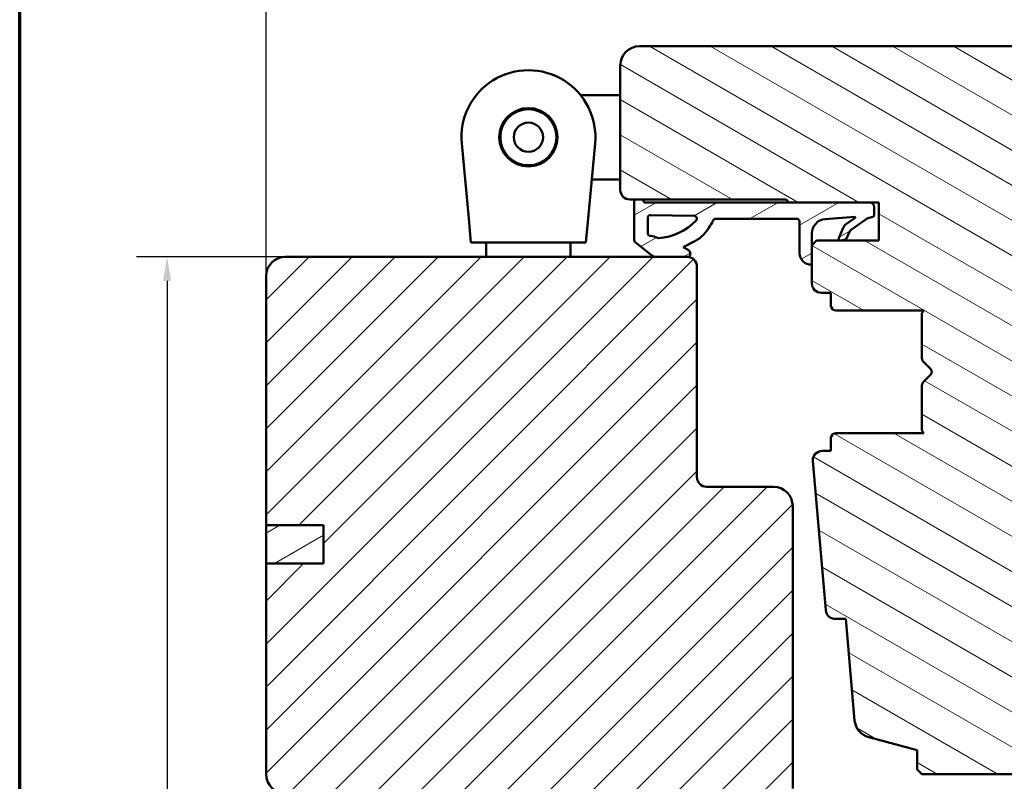
# Model space of a CAD drawing. Units: millimetres. Extents: x 15 to 815, y -287 to 287.
# Drawn here: x 630 to 733, y 89 to 169 of the extents above; entities that cross this region are included whole.
import ezdxf

# ---------------------------------------------------------------- set-up
doc = ezdxf.new("R2010")
doc.units = ezdxf.units.MM
for name, color, linetype, lineweight in [('Border (ISO)', 8, 'Continuous', 70), ('Dimension (ISO)', 3, 'Continuous', 25), ('Hatch (ISO)', 8, 'Continuous', 18), ('Visible (ISO)', 7, 'Continuous', 50)]:
    doc.layers.add(name, color=color, linetype=linetype, lineweight=lineweight)
doc.styles.add('Note Text (ISO)', font='tahoma.ttf')
doc.dimstyles.new('Default (ISO)', dxfattribs={"dimtxt": 3.5, "dimasz": 2.5, "dimexe": 3.175, "dimexo": 0, "dimgap": 0.762, "dimtad": 1, "dimrnd": 1e-08, "dimtxsty": 'Note Text (ISO)', "dimcen": 0.09, "dimdle": 10, "dimclrd": 256, "dimclre": 256, "dimclrt": 256, "dimazin": 2, "dimtfac": 1.001486, "dimtmove": 0, "dimatfit": 3, "dimfxl": 1, "dimtolj": 1, "dimtzin": 0, "dimlwd": -1, "dimlwe": -1, "dimarcsym": 0})
pattern_1 = [(30, (615.147, 5e-07), (-1.5875, 2.74963), [])]

# ---------------------------------------------------------------- blocks, each defined once
blk = doc.blocks.new('Borders LEIAB A4 Border')
at = {"layer": 'Border (ISO)'}
blk.add_line((15, 10), (15, 287), dxfattribs=at)
blk = doc.blocks.new('*D35')
at = {"layer": 'Defpoints', "color": 0, "transparency": 16777216}
for p in [(761.88, 174.01), (761.88, 164.01), (655.88, 142.01)]:
    blk.add_point(p, dxfattribs=at)
at = {"layer": 'Dimension (ISO)', "transparency": 16777216}
for p, q in [((655.88, 142.01), (655.88, 177.18)), ((761.88, 164.01), (761.88, 177.18)), ((658.38, 174.01), (759.38, 174.01))]:
    blk.add_line(p, q, dxfattribs=at)
for points in [[(658.38, 174.42), (658.38, 173.59), (655.88, 174.01)], [(759.38, 174.42), (759.38, 173.59), (761.88, 174.01)]]:
    blk.add_solid(points, dxfattribs=at)
at = {"layer": 'Dimension (ISO)', "transparency": 16777216, "insert": (705.28, 178.41), "char_height": 3.5, "attachment_point": 1, "style": 'Note Text (ISO)'}
blk.add_mtext('\\A1;106', dxfattribs=at)
blk = doc.blocks.new('*D36')
at = {"layer": 'Defpoints', "color": 0, "transparency": 16777216}
for p in [(657.88, 144.01), (645.54, 16.31), (667.88, 16.31)]:
    blk.add_point(p, dxfattribs=at)
at = {"layer": 'Dimension (ISO)', "transparency": 16777216}
for p, q in [((657.88, 144.01), (642.36, 144.01)), ((645.54, 141.51), (645.54, 18.81)), ((667.88, 16.31), (642.36, 16.31))]:
    blk.add_line(p, q, dxfattribs=at)
for points in [[(645.12, 141.51), (645.96, 141.51), (645.54, 144.01)], [(645.12, 18.81), (645.96, 18.81), (645.54, 16.31)]]:
    blk.add_solid(points, dxfattribs=at)
at = {"layer": 'Dimension (ISO)', "transparency": 16777216, "insert": (641.12, 76.57), "char_height": 3.5, "attachment_point": 1, "rotation": 90, "style": 'Note Text (ISO)'}
blk.add_mtext('\\A1;128', dxfattribs=at)

msp = doc.modelspace()

# ---------------------------------------------------------------- hatches: boundary and pattern name
at = {"layer": 'Hatch (ISO)'}
h = msp.add_hatch(dxfattribs=at)
h.set_pattern_fill('ANSI31', color=256, scale=25.4, angle=105.00025, style=0)
h.set_pattern_definition([(150.0002, (615.147, 5e-07), (-1.58749, -2.749637), [])])
edge = h.paths.add_edge_path()
edge.add_line((759.878, 166.007), (694.878, 166.007))
edge.add_ellipse((694.878, 164.007), major_axis=(-2, 0), ratio=1, start_angle=270, end_angle=360)
edge.add_line((692.878, 164.007), (692.878, 151.007))
edge.add_ellipse((693.878, 151.007), major_axis=(0, -1), ratio=1, start_angle=270, end_angle=360)
edge.add_line((693.878, 150.007), (694.432, 150.007))
edge.add_line((694.432, 150.007), (695.232, 150.007))
edge.add_line((695.232, 150.007), (710.078, 150.007))
edge.add_ellipse((710.078, 149.707), major_axis=(0.3, 0), ratio=1, start_angle=0, end_angle=90, ccw=False)
edge.add_line((710.378, 149.707), (718.903, 149.707))
edge.add_line((718.903, 149.707), (719.878, 149.707))
edge.add_line((719.878, 149.707), (719.878, 145.707))
edge.add_line((719.878, 145.707), (713.378, 145.707))
edge.add_line((713.378, 145.707), (712.878, 145.207))
edge.add_line((712.878, 145.207), (712.878, 143.259))
edge.add_line((712.878, 143.259), (712.878, 141.257))
edge.add_ellipse((713.878, 141.257), major_axis=(0, -1), ratio=1, start_angle=270, end_angle=360)
edge.add_line((713.878, 140.257), (714.878, 140.257))
edge.add_line((714.878, 140.257), (714.878, 138.907))
edge.add_ellipse((715.378, 138.907), major_axis=(0, -0.5), ratio=1, start_angle=270, end_angle=360)
edge.add_line((715.378, 138.407), (724.565, 138.407))
edge.add_line((724.565, 138.407), (724.378, 138.142))
edge.add_line((724.378, 138.142), (724.378, 133.414))
edge.add_ellipse((724.878, 133.414), major_axis=(0, -0.5), ratio=1, start_angle=270, end_angle=315)
edge.add_line((724.525, 133.061), (725.295, 132.29))
edge.add_ellipse((725.012, 132.007), major_axis=(0.283, -0.283), ratio=1, start_angle=0, end_angle=90, ccw=False)
edge.add_line((725.295, 131.724), (724.525, 130.954))
edge.add_ellipse((724.878, 130.6), major_axis=(-0.354, -0.354), ratio=1, start_angle=270, end_angle=315)
edge.add_line((724.378, 130.6), (724.378, 125.872))
edge.add_line((724.378, 125.872), (724.565, 125.607))
edge.add_line((724.565, 125.607), (715.378, 125.607))
edge.add_ellipse((715.378, 125.107), major_axis=(-0.5, 0), ratio=1, start_angle=270, end_angle=360)
edge.add_line((714.878, 125.107), (714.878, 123.757))
edge.add_line((714.878, 123.757), (713.969, 123.757))
edge.add_ellipse((713.969, 122.757), major_axis=(-1, 0), ratio=1, start_angle=270, end_angle=364.99618)
edge.add_line((712.973, 122.67), (714.333, 107.12))
edge.add_ellipse((715.329, 107.207), major_axis=(0.087, -0.996), ratio=1, start_angle=270, end_angle=355.00382)
edge.add_line((715.329, 106.207), (716.42, 106.207))
edge.add_line((716.42, 106.207), (717.346, 95.62))
edge.add_ellipse((719.338, 95.794), major_axis=(0.174, -1.992), ratio=1, start_angle=270, end_angle=340.00382)
edge.add_line((718.82, 93.863), (723.878, 92.507))
edge.add_line((723.878, 92.507), (723.878, 90.507))
edge.add_line((723.878, 90.507), (724.378, 90.007))
edge.add_line((724.378, 90.007), (745.378, 90.007))
edge.add_line((745.378, 90.007), (745.878, 90.507))
edge.add_line((745.878, 90.507), (745.878, 99.595))
edge.add_line((745.878, 99.595), (745.878, 122.778))
edge.add_line((745.878, 122.778), (745.878, 151.007))
edge.add_ellipse((746.878, 151.007), major_axis=(0, 1), ratio=1, start_angle=0, end_angle=90, ccw=False)
edge.add_line((746.878, 152.007), (753.178, 152.007))
edge.add_line((753.178, 152.007), (760.878, 152.007))
edge.add_ellipse((760.878, 153.007), major_axis=(1, 0), ratio=1, start_angle=270, end_angle=360)
edge.add_line((761.878, 153.007), (761.878, 164.007))
edge.add_ellipse((759.878, 164.007), major_axis=(0, 2), ratio=1, start_angle=270, end_angle=360)
h = msp.add_hatch(dxfattribs=at)
h.set_pattern_fill('ANSI31', color=256, scale=25.4, angle=-14.99998, style=0)
h.set_pattern_definition(pattern_1)
edge = h.paths.add_edge_path()
edge.add_line((718.903, 149.707), (710.378, 149.707))
edge.add_line((710.378, 149.707), (695.353, 149.707))
edge.add_line((695.353, 149.707), (695.312, 149.847))
edge.add_ellipse((694.832, 149.707), major_axis=(-0.14, 0.48), ratio=1, start_angle=270, end_angle=290.62567)
edge.add_line((695.232, 150.007), (694.432, 150.007))
edge.add_ellipse((694.832, 149.707), major_axis=(-0.3, -0.4), ratio=1, start_angle=270, end_angle=306.8699)
edge.add_line((694.332, 149.707), (694.332, 145.775))
edge.add_ellipse((694.632, 145.775), major_axis=(0, -0.3), ratio=1, start_angle=270, end_angle=321.26927)
edge.add_line((694.444, 145.541), (696.14, 144.181))
edge.add_ellipse((696.635, 144.799), major_axis=(0.617, -0.495), ratio=1, start_angle=270, end_angle=308.73073)
edge.add_line((696.635, 144.007), (699.878, 144.007))
edge.add_line((699.878, 144.007), (699.904, 144.007))
edge.add_ellipse((699.904, 144.307), major_axis=(0.3, 0), ratio=1, start_angle=270, end_angle=361.16522)
edge.add_ellipse((699.704, 144.303), major_axis=(0.5, 0.01), ratio=1, start_angle=0, end_angle=59.44789)
edge.add_line((699.949, 144.739), (699.456, 145.017))
edge.add_line((699.456, 145.017), (700.723, 145.68))
edge.add_ellipse((699.33, 148.346), major_axis=(2.666, 1.394), ratio=1, start_angle=270, end_angle=290.05302)
edge.add_ellipse((696.758, 150.691), major_axis=(4.372, 4.795), ratio=1, start_angle=270, end_angle=286.04454)
edge.add_ellipse((702.864, 147.672), major_axis=(0.143, 0.29), ratio=1, start_angle=26.3094, end_angle=90, ccw=False)
edge.add_line((702.864, 147.995), (711.285, 147.995))
edge.add_ellipse((711.285, 147.695), major_axis=(0.3, 0), ratio=1, start_angle=0.20424, end_angle=90, ccw=False)
edge.add_line((711.585, 147.696), (711.597, 144.405))
edge.add_ellipse((712.797, 144.409), major_axis=(0.004, -1.2), ratio=1, start_angle=270, end_angle=361.34025)
edge.add_ellipse((712.828, 143.259), major_axis=(0.05, 0.0013), ratio=1, start_angle=270, end_angle=358.4555)
edge.add_line((712.878, 143.259), (712.878, 145.207))
edge.add_line((712.878, 145.207), (712.878, 146.452))
edge.add_ellipse((714.382, 146.452), major_axis=(0, 1.504), ratio=1, start_angle=4.32892, end_angle=90, ccw=False)
edge.add_line((714.268, 147.951), (717.353, 148.185))
edge.add_ellipse((717.356, 148.135), major_axis=(0.0499, 0.0038), ratio=1, start_angle=320.02032, end_angle=450, ccw=False)
edge.add_line((717.397, 148.106), (716.499, 147.471))
edge.add_ellipse((717.073, 146.652), major_axis=(-0.819, -0.574), ratio=1, start_angle=270, end_angle=302.27949)
edge.add_line((716.151, 147.038), (715.71, 145.984))
edge.add_ellipse((715.895, 145.907), major_axis=(-0.077, -0.185), ratio=1, start_angle=270, end_angle=398.1656)
edge.add_line((715.948, 145.715), (716.384, 145.835))
edge.add_ellipse((716.331, 146.028), major_axis=(0.193, 0.053), ratio=1, start_angle=270, end_angle=320.12025)
edge.add_line((716.513, 145.945), (716.824, 146.632))
edge.add_ellipse((717.395, 146.373), major_axis=(0.259, 0.571), ratio=1, start_angle=59.79214, end_angle=90, ccw=False)
edge.add_line((717.032, 146.884), (718.641, 148.027))
edge.add_line((718.641, 148.027), (719.308, 148.246))
edge.add_ellipse((719.103, 148.465), major_axis=(0.219, 0.205), ratio=1, start_angle=270, end_angle=316.99531)
edge.add_line((719.403, 148.465), (719.403, 149.207))
edge.add_ellipse((718.903, 149.207), major_axis=(0, 0.5), ratio=1, start_angle=270, end_angle=360)
edge = h.paths.add_edge_path(flags=0)
edge.add_ellipse((695.95, 144.393), major_axis=(-1.607, 0.816), ratio=1, start_angle=270, end_angle=293.96112)
edge.add_ellipse((696.06, 146.511), major_axis=(-0.317, 0.016), ratio=1, start_angle=2.96727, end_angle=90, ccw=False)
edge.add_line((695.742, 146.511), (695.742, 148.077))
edge.add_ellipse((696.042, 148.077), major_axis=(0, 0.3), ratio=1, start_angle=359.1709, end_angle=450, ccw=False)
edge.add_line((696.046, 148.377), (700.572, 148.312))
edge.add_ellipse((700.567, 148.012), major_axis=(0.3, -0.004), ratio=1, start_angle=317.68971, end_angle=450, ccw=False)
edge.add_ellipse((696.55, 151.776), major_axis=(-3.97, -4.236), ratio=1, start_angle=46.27835, end_angle=90, ccw=False)
edge.add_ellipse((696.857, 146.179), major_axis=(-0.2, -0.011), ratio=1, start_angle=59.93266, end_angle=90, ccw=False)
h = msp.add_hatch(dxfattribs=at)
h.set_pattern_fill('ANSI31', color=256, scale=25.4, style=0)
h.set_pattern_definition([(45, (615.147, 5e-07), (-2.245064, 2.245064), [])])
edge = h.paths.add_edge_path()
edge.add_line((661.878, 112.007), (655.878, 112.007))
edge.add_line((655.878, 112.007), (655.878, 90.007))
edge.add_ellipse((657.878, 90.007), major_axis=(0, -2), ratio=1, start_angle=270, end_angle=360)
edge.add_line((657.878, 88.007), (708.478, 88.007))
edge.add_line((708.478, 88.007), (708.707, 88.007))
edge.add_line((708.707, 88.007), (709.378, 88.007))
edge.add_line((709.378, 88.007), (710.378, 88.007))
edge.add_line((710.378, 88.007), (710.878, 88.507))
edge.add_line((710.878, 88.507), (710.878, 118.007))
edge.add_ellipse((708.878, 118.007), major_axis=(0, 2), ratio=1, start_angle=270, end_angle=360)
edge.add_line((708.878, 120.007), (701.878, 120.007))
edge.add_ellipse((701.878, 121.007), major_axis=(-1, 0), ratio=1, start_angle=0, end_angle=90, ccw=False)
edge.add_line((700.878, 121.007), (700.878, 143.007))
edge.add_ellipse((699.878, 143.007), major_axis=(0, 1), ratio=1, start_angle=270, end_angle=360)
edge.add_line((699.878, 144.007), (696.635, 144.007))
edge.add_line((696.635, 144.007), (657.878, 144.007))
edge.add_ellipse((657.878, 142.007), major_axis=(-2, 0), ratio=1, start_angle=270, end_angle=360)
edge.add_line((655.878, 142.007), (655.878, 116.007))
edge.add_line((655.878, 116.007), (661.878, 116.007))
edge.add_line((661.878, 116.007), (661.878, 112.007))
h = msp.add_hatch(dxfattribs=at)
h.set_pattern_fill('ANSI31', color=256, scale=25.4, angle=-14.99998, style=0)
h.set_pattern_definition(pattern_1)
h.paths.add_polyline_path([(655.878, 116.007), (655.878, 112.007), (661.878, 112.007), (661.878, 116.007)])

# ---------------------------------------------------------------- linework, layer by layer
at = {"layer": 'Visible (ISO)'}
for p, q in [((759.878, 166.007), (694.878, 166.007)), ((692.878, 164.007), (692.878, 151.007)), ((692.878, 160.907), (688.722, 160.907)), ((677.044, 148.007), (676.309, 155.854)), ((690.248, 155.854), (689.512, 148.007)), ((692.878, 152.107), (689.897, 152.107)), ((693.878, 150.007), (710.078, 150.007)), ((694.332, 149.707), (694.332, 145.775)), ((695.232, 150.007), (694.432, 150.007)), ((695.353, 149.707), (695.312, 149.847)), ((718.903, 149.707), (695.353, 149.707)), ((710.378, 149.707), (719.878, 149.707)), ((719.403, 148.465), (719.403, 149.207)), ((719.878, 149.707), (719.878, 145.707)), ((696.046, 148.377), (700.572, 148.312)), ((714.268, 147.951), (717.353, 148.185)), ((717.397, 148.106), (716.499, 147.471)), ((718.641, 148.027), (719.308, 148.246)), ((677.278, 145.507), (677.044, 148.007)), ((689.512, 148.007), (689.278, 145.507)), ((695.742, 146.511), (695.742, 148.077)), ((702.864, 147.995), (711.285, 147.995)), ((711.585, 147.696), (711.597, 144.405)), ((717.032, 146.884), (718.641, 148.027)), ((712.878, 143.259), (712.878, 146.452)), ((716.151, 147.038), (715.71, 145.984)), ((716.513, 145.945), (716.824, 146.632)), ((677.278, 145.507), (689.278, 145.507)), ((678.878, 145.507), (678.878, 144.007)), ((687.678, 145.507), (687.678, 144.007)), ((694.444, 145.541), (696.14, 144.181)), ((699.456, 145.017), (700.723, 145.68)), ((699.949, 144.739), (699.456, 145.017)), ((713.378, 145.707), (712.878, 145.207)), ((712.878, 145.207), (712.878, 141.257)), ((719.878, 145.707), (713.378, 145.707)), ((715.948, 145.715), (716.384, 145.835)), ((699.878, 144.007), (657.878, 144.007)), ((696.635, 144.007), (699.904, 144.007)), ((700.878, 121.007), (700.878, 143.007)), ((655.878, 142.007), (655.878, 116.007)), ((713.878, 140.257), (714.878, 140.257)), ((714.878, 140.257), (714.878, 138.907)), ((715.378, 138.407), (724.565, 138.407)), ((724.565, 138.407), (724.378, 138.142)), ((724.378, 138.142), (724.378, 133.414)), ((724.525, 133.061), (725.295, 132.29)), ((725.295, 131.724), (724.525, 130.954)), ((724.378, 130.6), (724.378, 125.872)), ((724.565, 125.607), (715.378, 125.607)), ((724.378, 125.872), (724.565, 125.607)), ((714.878, 125.107), (714.878, 123.757)), ((714.878, 123.757), (713.969, 123.757)), ((712.973, 122.67), (714.333, 107.12)), ((708.878, 120.007), (701.878, 120.007)), ((710.878, 88.507), (710.878, 118.007)), ((655.878, 116.007), (661.878, 116.007)), ((655.878, 116.007), (655.878, 112.007)), ((661.878, 116.007), (655.878, 116.007)), ((661.878, 116.007), (661.878, 112.007)), ((661.878, 112.007), (661.878, 116.007)), ((661.878, 112.007), (655.878, 112.007)), ((655.878, 112.007), (655.878, 90.007)), ((655.878, 112.007), (661.878, 112.007)), ((715.329, 106.207), (716.42, 106.207)), ((716.42, 106.207), (717.346, 95.62)), ((718.82, 93.863), (723.878, 92.507)), ((723.878, 92.507), (723.878, 90.507)), ((723.878, 90.507), (724.378, 90.007)), ((724.378, 90.007), (745.378, 90.007))]:
    msp.add_line(p, q, dxfattribs=at)
for radius in [3.045, 2.925, 1.525]:
    msp.add_circle((683.278, 156.507), radius, dxfattribs=at)
for centre, radius, start, end in [((694.878, 164.007), 2, 90, 180), ((683.278, 156.507), 7, 354.64722, 185.35278), ((693.878, 151.007), 1, 180, 270), ((694.832, 149.707), 0.5, 143.1301, 180), ((694.832, 149.707), 0.5, 16.24423, 36.8699), ((710.078, 149.707), 0.3, 0, 90), ((718.903, 149.207), 0.5, 0, 90), ((696.042, 148.077), 0.3, 89.1709, 180), ((700.567, 148.012), 0.3, 316.86061, 89.1709), ((717.356, 148.135), 0.05, 324.34924, 94.32892), ((719.103, 148.465), 0.3, 313.00469, 0), ((696.55, 151.776), 5.806, 273.13895, 316.86061), ((696.758, 150.691), 6.489, 317.64606, 333.6906), ((702.864, 147.672), 0.323, 90, 153.6906), ((711.285, 147.695), 0.3, 0.20424, 90), ((714.382, 146.452), 1.504, 94.32892, 180), ((717.073, 146.652), 1, 125.03996, 157.31945), ((696.06, 146.511), 0.318, 180, 267.03273), ((695.95, 144.393), 1.803, 63.07162, 87.03273), ((699.33, 148.346), 3.009, 297.59304, 317.64606), ((717.395, 146.373), 0.627, 125.39745, 155.6053), ((694.632, 145.775), 0.3, 180, 231.26927), ((696.857, 146.179), 0.2, 243.07162, 273.13895), ((715.895, 145.907), 0.2, 157.31945, 285.48505), ((716.331, 146.028), 0.2, 285.48505, 335.6053), ((657.878, 142.007), 2, 90, 180), ((696.635, 144.799), 0.791, 231.26927, 270), ((699.878, 143.007), 1, 0, 90), ((699.904, 144.307), 0.3, 270, 1.16522), ((699.704, 144.303), 0.5, 1.16522, 60.61311), ((712.797, 144.409), 1.2, 180.20424, 271.5445), ((712.828, 143.259), 0.05, 271.5445, 0), ((713.878, 141.257), 1, 180, 270), ((715.378, 138.907), 0.5, 180, 270), ((724.878, 133.414), 0.5, 180, 225), ((725.012, 132.007), 0.4, 315, 45), ((724.878, 130.6), 0.5, 135, 180), ((715.378, 125.107), 0.5, 90, 180), ((713.969, 122.757), 1, 90, 184.99618), ((701.878, 121.007), 1, 180, 270), ((708.878, 118.007), 2, 0, 90), ((715.329, 107.207), 1, 184.99618, 270), ((719.338, 95.794), 2, 184.99618, 255), ((657.878, 90.007), 2, 180, 270)]:
    msp.add_arc(centre, radius, start, end, dxfattribs=at)

# ---------------------------------------------------------------- block references
msp.add_blockref('Borders LEIAB A4 Border', (615.147, 0))

# ---------------------------------------------------------------- dimensions: what is measured, and where the dimension line sits
at = {"layer": 'Dimension (ISO)'}
for base, p1, p2, angle, override, picture, middle in [((761.878, 174.007), (655.878, 142.007), (761.878, 164.007), 180, {"dimgap": 0.762, "dimdec": 2, "dimtol": 0, "dimlim": 0, "dimtp": 0, "dimtm": 0, "dimtdec": 2, "dimtofl": 0, "dimatfit": 1}, '*D35', (708.878, 174.007)), ((645.54, 16.307), (657.878, 144.007), (667.878, 16.307), 90, {"dimgap": 0.762, "dimdec": 0, "dimtol": 0, "dimlim": 0, "dimtp": 0, "dimtm": 0, "dimtdec": 2, "dimtofl": 0, "dimatfit": 1}, '*D36', (645.54, 80.157))]:
    dim = msp.add_linear_dim(base=base, p1=p1, p2=p2, angle=angle, dimstyle='Default (ISO)', override=override, dxfattribs=at)
    dim.commit()
    dim.dimension.update_dxf_attribs({"geometry": picture, "text_midpoint": middle, "dimtype": 160})

doc.saveas('drawing.dxf')
